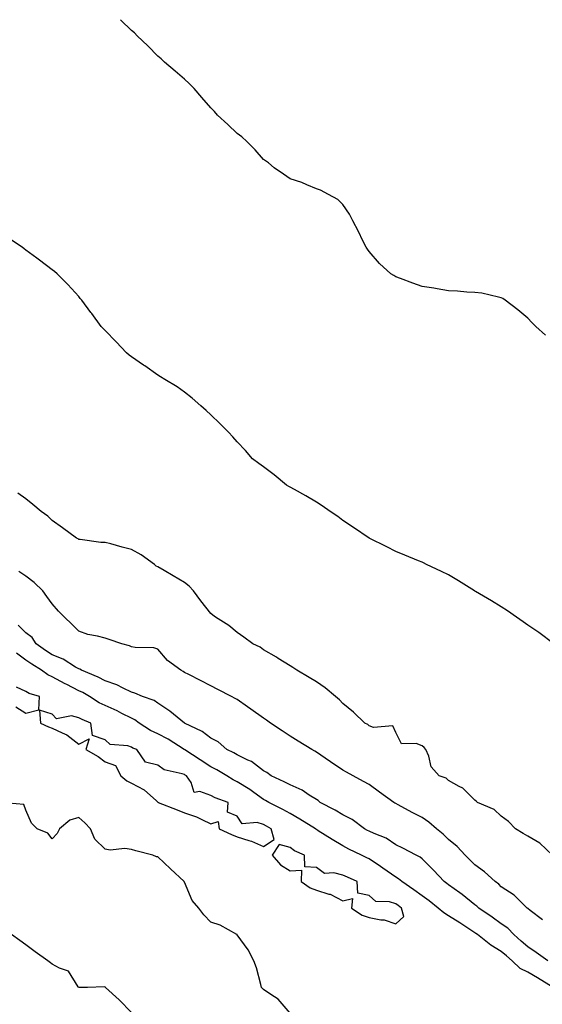
# Model space of a CAD drawing. Units: inches. Extents: x 926243 to 928883, y 7213418 to 7216058.
# Drawn here: x 928106 to 928304, y 7215686 to 7216058 of the extents above; entities that cross this region are included whole.
import ezdxf

# ---------------------------------------------------------------- set-up
doc = ezdxf.new("R2010")
doc.units = ezdxf.units.IN
doc.header["$MEASUREMENT"] = 0
doc.layers.add('Contour_92627213', color=7, linetype='Continuous', true_color=0x5bc726)

msp = doc.modelspace()

# ---------------------------------------------------------------- linework, layer by layer
at = {"layer": 'Contour_92627213'}
for points in [[(928304.76, 7215938.62, 3221), (928301.15, 7215941.92, 3221), (928299.55, 7215943.42, 3221), (928298.05, 7215945.14, 3221), (928294.36, 7215948.23, 3221), (928289.53, 7215951.92, 3221), (928288.63, 7215952.51, 3221), (928288.05, 7215952.8, 3221), (928287, 7215952.97, 3221), (928280.64, 7215954.5, 3221), (928278.05, 7215954.83, 3221), (928275.03, 7215954.93, 3221), (928271.5, 7215955.36, 3221), (928268.05, 7215955.47, 3221), (928263.82, 7215956.14, 3221), (928262.52, 7215956.39, 3221), (928258.05, 7215957.08, 3221), (928254.49, 7215958.35, 3221), (928249.87, 7215960.1, 3221), (928248.05, 7215960.77, 3221), (928247.31, 7215961.18, 3221), (928246.16, 7215961.92, 3221), (928241.96, 7215965.83, 3221), (928238.05, 7215970.28, 3221), (928237.34, 7215971.2, 3221), (928236.83, 7215971.92, 3221), (928235.66, 7215974.3, 3221), (928234.03, 7215977.9, 3221), (928231.83, 7215981.92, 3221), (928230.59, 7215984.46, 3221), (928228.05, 7215988.03, 3221), (928226.13, 7215990.01, 3221), (928222.62, 7215991.92, 3221), (928219.65, 7215993.52, 3221), (928218.05, 7215994.07, 3221), (928214.47, 7215995.49, 3221), (928212.51, 7215996.37, 3221), (928208.05, 7215997.84, 3221), (928205.64, 7215999.5, 3221), (928202, 7216001.92, 3221), (928199.93, 7216003.81, 3221), (928198.05, 7216005.14, 3221), (928194.89, 7216008.76, 3221), (928191.71, 7216011.92, 3221), (928189.83, 7216013.7, 3221), (928188.05, 7216014.99, 3221), (928184.49, 7216018.37, 3221), (928180.59, 7216021.92, 3221), (928179.42, 7216023.29, 3221), (928178.05, 7216024.71, 3221), (928174.71, 7216028.58, 3221), (928171.74, 7216031.92, 3221), (928169.92, 7216033.8, 3221), (928168.05, 7216035.47, 3221), (928164.62, 7216038.5, 3221), (928160.54, 7216041.92, 3221), (928159.29, 7216043.15, 3221), (928158.05, 7216044.17, 3221), (928154.18, 7216048.05, 3221), (928150.14, 7216051.92, 3221), (928149.11, 7216052.97, 3221), (928148.05, 7216053.93, 3221), (928144.01, 7216057.88, 3221), (928143.87, 7216058, 3221)], [(928307.96, 7215821.92, 3222), (928302.25, 7215826.12, 3222), (928298.05, 7215828.95, 3222), (928296.29, 7215830.16, 3222), (928293.77, 7215831.92, 3222), (928290.44, 7215834.32, 3222), (928288.05, 7215835.94, 3222), (928284.28, 7215838.15, 3222), (928278.31, 7215841.67, 3222), (928278.05, 7215841.82, 3222), (928277.98, 7215841.86, 3222), (928277.88, 7215841.92, 3222), (928271.83, 7215845.69, 3222), (928268.05, 7215847.94, 3222), (928265.38, 7215849.24, 3222), (928259.75, 7215851.92, 3222), (928258.62, 7215852.49, 3222), (928258.05, 7215852.74, 3222), (928256.65, 7215853.33, 3222), (928251.56, 7215855.44, 3222), (928248.05, 7215856.88, 3222), (928244.67, 7215858.54, 3222), (928238.05, 7215861.92, 3222), (928232.09, 7215865.96, 3222), (928228.05, 7215868.58, 3222), (928226.16, 7215870.03, 3222), (928223.21, 7215871.92, 3222), (928220.18, 7215874.05, 3222), (928218.05, 7215875.46, 3222), (928214.04, 7215877.92, 3222), (928209.71, 7215880.26, 3222), (928208.05, 7215881.2, 3222), (928207.59, 7215881.45, 3222), (928206.73, 7215881.92, 3222), (928202.02, 7215885.88, 3222), (928198.05, 7215888.87, 3222), (928196.29, 7215890.16, 3222), (928193.87, 7215891.92, 3222), (928191.17, 7215895.03, 3222), (928188.05, 7215898.27, 3222), (928186.37, 7215900.24, 3222), (928184.71, 7215901.92, 3222), (928181.42, 7215905.3, 3222), (928178.05, 7215908.48, 3222), (928176.34, 7215910.22, 3222), (928174.23, 7215911.92, 3222), (928171.01, 7215914.87, 3222), (928168.05, 7215917.04, 3222), (928165.29, 7215919.17, 3222), (928160.65, 7215921.92, 3222), (928159.07, 7215922.94, 3222), (928158.05, 7215923.54, 3222), (928153.14, 7215927.02, 3222), (928152.61, 7215927.37, 3222), (928148.05, 7215930.42, 3222), (928147.21, 7215931.08, 3222), (928146.09, 7215931.92, 3222), (928142.23, 7215936.1, 3222), (928138.05, 7215940.42, 3222), (928137.33, 7215941.2, 3222), (928136.57, 7215941.92, 3222), (928133, 7215946.88, 3222), (928132.7, 7215947.27, 3222), (928129.19, 7215951.92, 3222), (928128.66, 7215952.53, 3222), (928128.05, 7215953.27, 3222), (928123.99, 7215957.86, 3222), (928119.9, 7215961.92, 3222), (928118.83, 7215962.7, 3222), (928118.05, 7215963.35, 3222), (928113.19, 7215967.06, 3222), (928112.2, 7215967.78, 3222), (928108.05, 7215970.75, 3222), (928107.44, 7215971.31, 3222), (928106.68, 7215971.92, 3222), (928101.46, 7215975.34, 3222)], [(928307.39, 7215741.92, 3223), (928302.57, 7215746.45, 3223), (928298.05, 7215749.07, 3223), (928296.34, 7215750.2, 3223), (928293.41, 7215751.92, 3223), (928290.81, 7215754.67, 3223), (928288.05, 7215756.71, 3223), (928285.31, 7215759.19, 3223), (928278.99, 7215761.92, 3223), (928278.47, 7215762.35, 3223), (928278.05, 7215762.72, 3223), (928273.42, 7215767.29, 3223), (928272.09, 7215767.88, 3223), (928268.05, 7215770.14, 3223), (928267.19, 7215771.06, 3223), (928264.52, 7215771.92, 3223), (928261.46, 7215775.34, 3223), (928260.56, 7215779.42, 3223), (928259.49, 7215781.92, 3223), (928258.83, 7215782.7, 3223), (928258.05, 7215783.33, 3223), (928255.75, 7215784.22, 3223), (928250.21, 7215784.07, 3223), (928248.05, 7215788.31, 3223), (928246.98, 7215790.85, 3223), (928239.69, 7215790.28, 3223), (928238.05, 7215790.9, 3223), (928237.47, 7215791.33, 3223), (928236.33, 7215791.92, 3223), (928232.1, 7215795.98, 3223), (928228.05, 7215799.26, 3223), (928226.82, 7215800.69, 3223), (928225.3, 7215801.92, 3223), (928221.39, 7215805.26, 3223), (928218.05, 7215807.51, 3223), (928215.34, 7215809.21, 3223), (928210.65, 7215811.92, 3223), (928209.12, 7215812.99, 3223), (928208.05, 7215813.6, 3223), (928203.59, 7215816.37, 3223), (928202.93, 7215816.8, 3223), (928198.05, 7215819.56, 3223), (928196.74, 7215820.61, 3223), (928193.97, 7215821.92, 3223), (928190.56, 7215824.44, 3223), (928188.05, 7215826.22, 3223), (928184.91, 7215828.78, 3223), (928179.84, 7215831.92, 3223), (928178.85, 7215832.72, 3223), (928178.05, 7215833.42, 3223), (928174.25, 7215838.11, 3223), (928171.55, 7215841.92, 3223), (928169.84, 7215843.7, 3223), (928168.05, 7215845.05, 3223), (928163.75, 7215847.62, 3223), (928160.35, 7215849.62, 3223), (928158.05, 7215850.98, 3223), (928157.42, 7215851.3, 3223), (928156.79, 7215851.92, 3223), (928151.72, 7215855.59, 3223), (928148.05, 7215857.62, 3223), (928144.52, 7215858.4, 3223), (928140.25, 7215859.73, 3223), (928138.05, 7215860.28, 3223), (928136.4, 7215860.28, 3223), (928128.58, 7215861.39, 3223), (928128.05, 7215861.39, 3223), (928127.79, 7215861.67, 3223), (928127.18, 7215861.92, 3223), (928121.9, 7215865.77, 3223), (928118.05, 7215868.54, 3223), (928116.31, 7215870.18, 3223), (928113.78, 7215871.92, 3223), (928110.74, 7215874.62, 3223), (928108.05, 7215876.74, 3223), (928105.01, 7215878.89, 3223)], [(928303.65, 7215717.51, 3224), (928298.95, 7215721.02, 3224), (928298.05, 7215721.74, 3224), (928297.97, 7215721.84, 3224), (928297.82, 7215721.92, 3224), (928292.92, 7215726.78, 3224), (928288.05, 7215729.91, 3224), (928287.06, 7215730.92, 3224), (928285.69, 7215731.92, 3224), (928281.72, 7215735.59, 3224), (928278.05, 7215738.29, 3224), (928276.23, 7215740.1, 3224), (928274.39, 7215741.92, 3224), (928271.34, 7215745.22, 3224), (928268.05, 7215747.9, 3224), (928265.97, 7215749.83, 3224), (928263.53, 7215751.92, 3224), (928260.57, 7215754.44, 3224), (928258.05, 7215756.2, 3224), (928254.24, 7215758.11, 3224), (928248.99, 7215760.98, 3224), (928248.05, 7215761.47, 3224), (928247.77, 7215761.63, 3224), (928247.32, 7215761.92, 3224), (928241.94, 7215765.81, 3224), (928238.05, 7215768.64, 3224), (928235.89, 7215769.75, 3224), (928231.9, 7215771.92, 3224), (928229.43, 7215773.29, 3224), (928228.05, 7215774.15, 3224), (928223.37, 7215777.23, 3224), (928221.35, 7215778.62, 3224), (928218.05, 7215780.85, 3224), (928217.39, 7215781.26, 3224), (928216.28, 7215781.92, 3224), (928211.17, 7215785.05, 3224), (928208.05, 7215787.02, 3224), (928205.07, 7215788.93, 3224), (928200.66, 7215791.92, 3224), (928199.13, 7215792.99, 3224), (928198.05, 7215793.76, 3224), (928193.25, 7215797.12, 3224), (928191.9, 7215798.07, 3224), (928188.05, 7215800.79, 3224), (928187.29, 7215801.16, 3224), (928185.84, 7215801.92, 3224), (928180.72, 7215804.6, 3224), (928178.05, 7215806, 3224), (928174.2, 7215808.07, 3224), (928169.71, 7215810.26, 3224), (928168.05, 7215811.1, 3224), (928167.58, 7215811.45, 3224), (928166.67, 7215811.92, 3224), (928161.7, 7215815.57, 3224), (928158.05, 7215819.89, 3224), (928156.49, 7215820.36, 3224), (928149.45, 7215820.53, 3224), (928148.05, 7215820.81, 3224), (928147.22, 7215821.08, 3224), (928144.38, 7215821.92, 3224), (928139.64, 7215823.5, 3224), (928138.05, 7215823.99, 3224), (928135.21, 7215824.75, 3224), (928131.52, 7215825.38, 3224), (928128.05, 7215826.63, 3224), (928125.43, 7215829.3, 3224), (928122.62, 7215831.92, 3224), (928120.39, 7215834.26, 3224), (928118.05, 7215836.98, 3224), (928115.96, 7215839.83, 3224), (928114.43, 7215841.92, 3224), (928111.21, 7215845.08, 3224), (928108.05, 7215847.45, 3224), (928105.38, 7215849.24, 3224)], [(928305.65, 7215701.92, 3225), (928301.29, 7215705.16, 3225), (928298.05, 7215707.31, 3225), (928295.59, 7215709.46, 3225), (928292.74, 7215711.92, 3225), (928290.48, 7215714.36, 3225), (928288.05, 7215715.98, 3225), (928284.56, 7215718.44, 3225), (928279.5, 7215721.92, 3225), (928278.78, 7215722.66, 3225), (928278.05, 7215723.21, 3225), (928273.18, 7215727.06, 3225), (928272.28, 7215727.68, 3225), (928268.05, 7215730.73, 3225), (928267.4, 7215731.26, 3225), (928266.45, 7215731.92, 3225), (928262.38, 7215736.24, 3225), (928258.05, 7215740.59, 3225), (928257.33, 7215741.2, 3225), (928255.79, 7215741.92, 3225), (928250.72, 7215744.58, 3225), (928248.05, 7215745.88, 3225), (928244.48, 7215748.35, 3225), (928239.86, 7215750.1, 3225), (928238.05, 7215750.98, 3225), (928237.42, 7215751.3, 3225), (928236.31, 7215751.92, 3225), (928231.61, 7215755.47, 3225), (928228.05, 7215757.19, 3225), (928225.12, 7215758.99, 3225), (928219.52, 7215761.92, 3225), (928218.7, 7215762.56, 3225), (928218.05, 7215762.96, 3225), (928215.36, 7215764.62, 3225), (928212.6, 7215766.47, 3225), (928208.05, 7215768.52, 3225), (928205.83, 7215769.69, 3225), (928200.9, 7215771.92, 3225), (928199.3, 7215773.17, 3225), (928198.05, 7215773.89, 3225), (928193.5, 7215777.37, 3225), (928192.06, 7215777.9, 3225), (928188.05, 7215779.87, 3225), (928186.76, 7215780.63, 3225), (928184.13, 7215781.92, 3225), (928180.89, 7215784.77, 3225), (928178.05, 7215786.2, 3225), (928174.83, 7215788.7, 3225), (928168.06, 7215791.9, 3225), (928168.05, 7215791.92, 3225), (928162.54, 7215796.41, 3225), (928158.05, 7215799.4, 3225), (928156.57, 7215800.44, 3225), (928152.18, 7215801.92, 3225), (928149.35, 7215803.21, 3225), (928148.05, 7215803.64, 3225), (928144.84, 7215805.12, 3225), (928142.54, 7215806.41, 3225), (928138.05, 7215807.88, 3225), (928135.43, 7215809.3, 3225), (928129.05, 7215811.92, 3225), (928128.45, 7215812.31, 3225), (928128.05, 7215812.43, 3225), (928126.86, 7215813.11, 3225), (928122.19, 7215816.06, 3225), (928118.05, 7215817.76, 3225), (928115.5, 7215819.36, 3225), (928112, 7215821.92, 3225), (928110.4, 7215824.26, 3225), (928108.05, 7215826.06, 3225), (928105.11, 7215828.97, 3225)], [(928307.68, 7215691.92, 3226), (928301.69, 7215695.55, 3226), (928298.05, 7215697.7, 3226), (928295.17, 7215699.05, 3226), (928292.19, 7215701.92, 3226), (928289.98, 7215703.85, 3226), (928288.05, 7215705.51, 3226), (928284.07, 7215707.94, 3226), (928278.98, 7215711.92, 3226), (928278.44, 7215712.31, 3226), (928278.05, 7215712.56, 3226), (928276.17, 7215713.8, 3226), (928272.4, 7215716.28, 3226), (928268.05, 7215719.05, 3226), (928266.24, 7215720.1, 3226), (928264.11, 7215721.92, 3226), (928260.79, 7215724.65, 3226), (928258.05, 7215726.61, 3226), (928254.99, 7215728.85, 3226), (928250.41, 7215731.92, 3226), (928249.15, 7215733.01, 3226), (928248.05, 7215733.64, 3226), (928243.21, 7215737.08, 3226), (928242.26, 7215737.7, 3226), (928238.05, 7215740.55, 3226), (928237.11, 7215740.98, 3226), (928235.08, 7215741.92, 3226), (928230.31, 7215744.17, 3226), (928228.05, 7215745.42, 3226), (928224.05, 7215747.92, 3226), (928218.77, 7215751.2, 3226), (928218.05, 7215751.65, 3226), (928217.87, 7215751.74, 3226), (928217.65, 7215751.92, 3226), (928211.75, 7215755.61, 3226), (928208.05, 7215757.7, 3226), (928205.36, 7215759.24, 3226), (928200.05, 7215761.92, 3226), (928198.76, 7215762.62, 3226), (928198.05, 7215762.97, 3226), (928194.32, 7215765.65, 3226), (928192.86, 7215766.72, 3226), (928188.05, 7215769.73, 3226), (928186.52, 7215770.4, 3226), (928184.07, 7215771.92, 3226), (928180.34, 7215774.21, 3226), (928178.05, 7215775.4, 3226), (928174.08, 7215777.96, 3226), (928168.18, 7215781.8, 3226), (928168.05, 7215781.88, 3226), (928168.02, 7215781.88, 3226), (928167.98, 7215781.92, 3226), (928161.9, 7215785.77, 3226), (928158.05, 7215787.78, 3226), (928155.24, 7215789.11, 3226), (928150.99, 7215791.92, 3226), (928149.32, 7215793.19, 3226), (928148.05, 7215793.76, 3226), (928144.37, 7215795.59, 3226), (928142.63, 7215796.51, 3226), (928138.05, 7215798.6, 3226), (928135.76, 7215799.63, 3226), (928132.11, 7215801.92, 3226), (928129.55, 7215803.42, 3226), (928128.05, 7215804.11, 3226), (928123.5, 7215806.47, 3226), (928122.9, 7215806.76, 3226), (928118.05, 7215809.44, 3226), (928116.31, 7215810.18, 3226), (928113.95, 7215811.92, 3226), (928110.27, 7215814.15, 3226), (928108.05, 7215815.71, 3226), (928104.47, 7215818.35, 3226)], [(928104.23, 7215798.11, 3227), (928108.05, 7215795.71, 3227), (928112.99, 7215796.98, 3227), (928113.24, 7215801.92, 3227), (928109.25, 7215803.11, 3227), (928108.05, 7215803.91, 3227), (928104.47, 7215805.49, 3227)], [(928208.05, 7215682.19, 3227), (928203.54, 7215687.41, 3227), (928200.79, 7215689.19, 3227), (928198.05, 7215691.14, 3227), (928197.66, 7215691.53, 3227), (928197.31, 7215691.92, 3227), (928196.97, 7215693.01, 3227), (928195.41, 7215699.28, 3227), (928194.34, 7215701.92, 3227), (928192.25, 7215706.12, 3227), (928188.05, 7215711.82, 3227), (928188.01, 7215711.88, 3227), (928187.94, 7215711.92, 3227), (928181.6, 7215715.47, 3227), (928178.05, 7215716.57, 3227), (928175.46, 7215719.32, 3227), (928173.53, 7215721.92, 3227), (928170.94, 7215724.81, 3227), (928168.05, 7215731.72, 3227), (928167.99, 7215731.86, 3227), (928167.98, 7215731.92, 3227), (928162.84, 7215736.71, 3227), (928158.05, 7215741.28, 3227), (928157.51, 7215741.37, 3227), (928156.1, 7215741.92, 3227), (928149.73, 7215743.6, 3227), (928148.05, 7215744.11, 3227), (928145.54, 7215744.44, 3227), (928139.92, 7215743.8, 3227), (928138.05, 7215744.21, 3227), (928134.19, 7215748.05, 3227), (928132.45, 7215751.92, 3227), (928130.35, 7215754.22, 3227), (928128.05, 7215756.14, 3227), (928124.72, 7215755.24, 3227), (928120.75, 7215751.92, 3227), (928119.86, 7215750.12, 3227), (928118.05, 7215748.07, 3227), (928116.41, 7215750.28, 3227), (928112.38, 7215751.92, 3227), (928110.21, 7215754.09, 3227), (928108.05, 7215758.95, 3227), (928107.21, 7215761.08, 3227), (928098.54, 7215761.92, 3227)], [(928148.05, 7215682.37, 3228), (928143.34, 7215687.21, 3228), (928138.23, 7215691.92, 3228), (928138.14, 7215692, 3228), (928138.05, 7215692.06, 3228), (928137.87, 7215692.1, 3228), (928131.38, 7215691.92, 3228), (928128.11, 7215691.86, 3228), (928128.05, 7215691.86, 3228), (928128.02, 7215691.88, 3228), (928128, 7215691.92, 3228), (928127.83, 7215692.13, 3228), (928124.19, 7215698.05, 3228), (928120.79, 7215699.19, 3228), (928118.05, 7215700.69, 3228), (928117.37, 7215701.24, 3228), (928116.32, 7215701.92, 3228), (928111.54, 7215705.42, 3228), (928108.05, 7215707.96, 3228), (928105.76, 7215709.63, 3228), (928102.63, 7215711.92, 3228)]]:
    msp.add_polyline3d(points, dxfattribs=at)
for points in [[(928198.05, 7215745.22, 3227), (928202.09, 7215747.88, 3227), (928200.92, 7215751.92, 3227), (928199.11, 7215752.97, 3227), (928198.05, 7215753.54, 3227), (928195.62, 7215754.34, 3227), (928189.92, 7215753.8, 3227), (928188.05, 7215756.74, 3227), (928184.35, 7215758.23, 3227), (928184.62, 7215761.92, 3227), (928179.74, 7215763.62, 3227), (928178.05, 7215764.56, 3227), (928173.96, 7215766, 3227), (928171.79, 7215765.65, 3227), (928170.57, 7215769.4, 3227), (928168.81, 7215771.92, 3227), (928168.34, 7215772.21, 3227), (928168.05, 7215772.41, 3227), (928167.24, 7215772.74, 3227), (928160.34, 7215774.21, 3227), (928158.05, 7215775.98, 3227), (928153.31, 7215777.17, 3227), (928150, 7215781.92, 3227), (928148.6, 7215782.47, 3227), (928148.05, 7215782.82, 3227), (928146.66, 7215783.31, 3227), (928139.94, 7215783.81, 3227), (928138.05, 7215785.59, 3227), (928133.31, 7215787.19, 3227), (928132.68, 7215791.92, 3227), (928129.33, 7215793.21, 3227), (928128.05, 7215793.93, 3227), (928125.31, 7215794.65, 3227), (928119.63, 7215793.5, 3227), (928118.05, 7215795.34, 3227), (928113.18, 7215796.78, 3227), (928113.62, 7215791.92, 3227), (928116.65, 7215790.51, 3227), (928118.05, 7215790.03, 3227), (928121.8, 7215788.17, 3227), (928123.61, 7215787.49, 3227), (928128.05, 7215783.93, 3227), (928132.03, 7215785.9, 3227), (928130.79, 7215781.92, 3227), (928135.45, 7215779.32, 3227), (928138.05, 7215777.29, 3227), (928141.99, 7215775.87, 3227), (928144.04, 7215771.92, 3227), (928146.22, 7215770.08, 3227), (928148.05, 7215769.21, 3227), (928152.79, 7215766.67, 3227), (928157.45, 7215762.53, 3227), (928158.05, 7215762, 3227), (928158.14, 7215762.02, 3227), (928158.18, 7215761.92, 3227), (928165.27, 7215759.13, 3227), (928168.05, 7215758.01, 3227), (928172.6, 7215756.47, 3227), (928174.6, 7215755.38, 3227), (928178.05, 7215753.78, 3227), (928180.81, 7215754.67, 3227), (928181.24, 7215751.92, 3227), (928185.94, 7215749.81, 3227), (928188.05, 7215748.87, 3227), (928192.51, 7215747.45, 3227), (928193.41, 7215747.27, 3227)], [(928248.05, 7215715.96, 3227), (928251.18, 7215718.8, 3227), (928250.22, 7215721.92, 3227), (928248.98, 7215722.86, 3227), (928248.05, 7215723.48, 3227), (928245.71, 7215724.26, 3227), (928240.52, 7215724.38, 3227), (928238.05, 7215726.65, 3227), (928233.76, 7215727.62, 3227), (928233.53, 7215731.92, 3227), (928229.76, 7215733.64, 3227), (928228.05, 7215734.42, 3227), (928224.65, 7215735.32, 3227), (928221.09, 7215734.95, 3227), (928218.05, 7215737.29, 3227), (928213.64, 7215737.51, 3227), (928213.56, 7215741.92, 3227), (928209.72, 7215743.6, 3227), (928208.05, 7215744.85, 3227), (928203.98, 7215745.98, 3227), (928201.28, 7215741.92, 3227), (928204.45, 7215738.33, 3227), (928208.05, 7215736.02, 3227), (928212.38, 7215736.24, 3227), (928212.29, 7215731.92, 3227), (928215.7, 7215729.56, 3227), (928218.05, 7215728.72, 3227), (928222.73, 7215727.23, 3227), (928223.28, 7215727.15, 3227), (928228.05, 7215724.63, 3227), (928231.71, 7215725.57, 3227), (928231.39, 7215721.92, 3227), (928235.37, 7215719.24, 3227), (928238.05, 7215718.35, 3227), (928242.49, 7215717.49, 3227), (928243.67, 7215717.53, 3227)]]:
    msp.add_polyline3d(points, close=True, dxfattribs=at)

doc.saveas('drawing.dxf')
